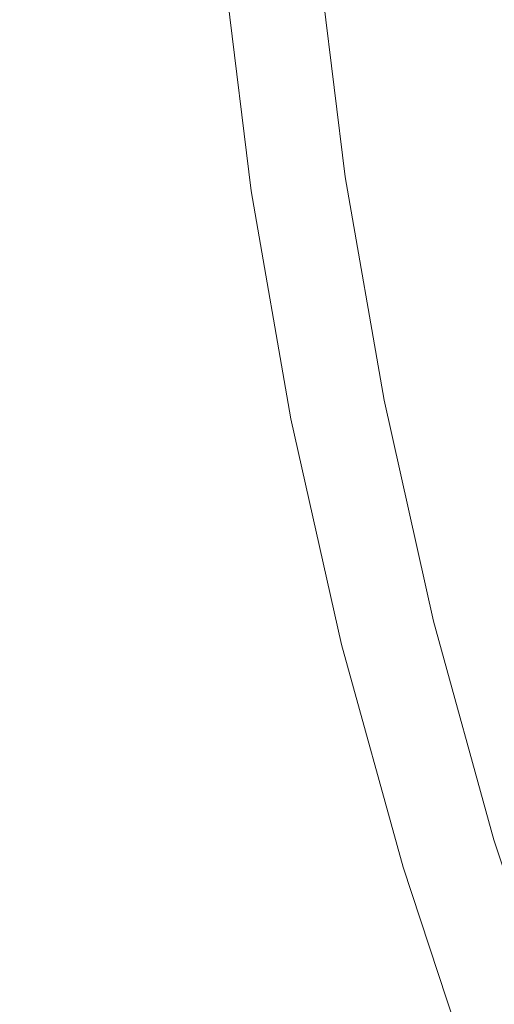
# Model space of a CAD drawing. Extents: x -474 to -79, y 81 to 476.
# Drawn here: x -473 to -453, y 218 to 257 of the extents above; entities that cross this region are included whole.
import ezdxf

# ---------------------------------------------------------------- set-up
doc = ezdxf.new("R2010")
doc.units = 0
doc.header["$LTSCALE"] = 500
doc.header["$MEASUREMENT"] = 0
doc.layers.add('NOVOTERM_CERAMIKA', color=7, linetype='Continuous')

msp = doc.modelspace()

# ---------------------------------------------------------------- linework, layer by layer
at = {"layer": 'NOVOTERM_CERAMIKA', "lineweight": 0}
for points, invisible_edges in [([(-455.906, 251.564, 173.828), (-457.002, 260.422, 173.828), (-452.659, 260.85, 173.484), (-451.589, 252.204, 173.484)], 15), ([(-453.415, 251.933, 326.932), (-454.496, 260.669, 326.932), (-455.034, 260.616, 327.115), (-453.949, 251.854, 327.115)], 15), ([(-452.899, 252.01, 326.717), (-453.978, 260.72, 326.717), (-454.496, 260.669, 326.932), (-453.415, 251.933, 326.932)], 15), ([(-452.899, 252.01, 326.717), (-452.406, 252.083, 326.469), (-453.482, 260.769, 326.469), (-453.978, 260.72, 326.717)], 15), ([(-459.178, 251.078, 174.371), (-460.295, 260.098, 174.371), (-457.002, 260.422, 173.828), (-455.906, 251.564, 173.828)], 15), ([(-457.435, 251.337, 327.298), (-458.541, 260.27, 327.298), (-459.195, 260.206, 326.971), (-458.085, 251.24, 326.971)], 15), ([(-457.435, 251.337, 327.298), (-456.813, 251.429, 327.473), (-457.915, 260.332, 327.473), (-458.541, 260.27, 327.298)], 15), ([(-456.813, 251.429, 327.473), (-456.213, 251.518, 327.525), (-457.311, 260.392, 327.525), (-457.915, 260.332, 327.473)], 15), ([(-456.213, 251.518, 327.525), (-455.63, 251.604, 327.488), (-456.725, 260.449, 327.488), (-457.311, 260.392, 327.525)], 15), ([(-455.63, 251.604, 327.488), (-455.061, 251.689, 327.391), (-456.152, 260.506, 327.391), (-456.725, 260.449, 327.488)], 15), ([(-454.499, 251.772, 327.268), (-455.587, 260.561, 327.268), (-456.152, 260.506, 327.391), (-455.061, 251.689, 327.391)], 15), ([(-453.949, 251.854, 327.115), (-455.034, 260.616, 327.115), (-455.587, 260.561, 327.268), (-454.499, 251.772, 327.268)], 15), ([(-461.889, 250.676, 321.933), (-461.047, 250.801, 323.509), (-462.175, 259.913, 323.509), (-463.022, 259.829, 321.933)], 15), ([(-461.574, 250.723, 175.236), (-462.706, 259.86, 175.236), (-460.295, 260.098, 174.371), (-459.178, 251.078, 174.371)], 15), ([(-461.047, 250.801, 323.509), (-460.243, 250.92, 324.761), (-461.366, 259.992, 324.761), (-462.175, 259.913, 323.509)], 15), ([(-459.484, 251.033, 325.734), (-460.602, 260.068, 325.734), (-461.366, 259.992, 324.761), (-460.243, 250.92, 324.761)], 15), ([(-458.766, 251.139, 326.46), (-459.88, 260.139, 326.46), (-460.602, 260.068, 325.734), (-459.484, 251.033, 325.734)], 11), ([(-458.085, 251.24, 326.971), (-459.195, 260.206, 326.971), (-459.88, 260.139, 326.46), (-458.766, 251.139, 326.46)], 15), ([(-465.464, 250.146, 311.433), (-466.619, 259.475, 311.433), (-467.529, 259.385, 307.524), (-466.368, 250.012, 307.524)], 15), ([(-465.183, 250.188, 180.99), (-465.751, 250.103, 184.37), (-466.908, 259.446, 184.37), (-466.336, 259.503, 180.99)], 15), ([(-464.556, 250.28, 314.781), (-465.706, 259.565, 314.781), (-466.619, 259.475, 311.433), (-465.464, 250.146, 311.433)], 15), ([(-464.409, 250.302, 178.423), (-465.183, 250.188, 180.99), (-466.336, 259.503, 180.99), (-465.557, 259.579, 178.423)], 15), ([(-463.652, 250.415, 317.616), (-464.796, 259.654, 317.616), (-465.706, 259.565, 314.781), (-464.556, 250.28, 314.781)], 15), ([(-463.262, 250.472, 176.546), (-464.409, 250.302, 178.423), (-465.557, 259.579, 178.423), (-464.404, 259.693, 176.546)], 7), ([(-463.652, 250.415, 317.616), (-462.76, 250.547, 319.984), (-463.899, 259.743, 319.984), (-464.796, 259.654, 317.616)], 15), ([(-463.262, 250.472, 176.546), (-464.404, 259.693, 176.546), (-462.706, 259.86, 175.236), (-461.574, 250.723, 175.236)], 15), ([(-462.76, 250.547, 319.984), (-461.889, 250.676, 321.933), (-463.022, 259.829, 321.933), (-463.899, 259.743, 319.984)], 15), ([(-469.247, 249.585, 214.949), (-469.967, 249.478, 222.979), (-471.149, 259.029, 222.979), (-470.425, 259.1, 214.949)], 15), ([(-469.697, 249.518, 285.757), (-468.951, 249.629, 292.068), (-470.127, 259.129, 292.068), (-470.878, 259.055, 285.757)], 15), ([(-469.247, 249.585, 214.949), (-470.425, 259.1, 214.949), (-469.645, 259.177, 207.347), (-468.472, 249.7, 207.347)], 15), ([(-468.951, 249.629, 292.068), (-468.129, 249.75, 297.837), (-469.301, 259.211, 297.837), (-470.127, 259.129, 292.068)], 15), ([(-468.472, 249.7, 207.347), (-469.645, 259.177, 207.347), (-468.857, 259.254, 200.33), (-467.689, 249.816, 200.33)], 15), ([(-468.129, 249.75, 297.837), (-467.259, 249.88, 303.008), (-468.425, 259.297, 303.008), (-469.301, 259.211, 297.837)], 15), ([(-467.689, 249.816, 200.33), (-468.857, 259.254, 200.33), (-468.108, 259.328, 194.057), (-466.944, 249.926, 194.057)], 15), ([(-466.368, 250.012, 307.524), (-467.529, 259.385, 307.524), (-468.425, 259.297, 303.008), (-467.259, 249.88, 303.008)], 15), ([(-466.944, 249.926, 194.057), (-468.108, 259.328, 194.057), (-467.442, 259.394, 188.684), (-466.283, 250.024, 188.684)], 15), ([(-465.751, 250.103, 184.37), (-466.283, 250.024, 188.684), (-467.442, 259.394, 188.684), (-466.908, 259.446, 184.37)], 15), ([(-471.209, 249.294, 264.142), (-472.399, 258.906, 264.142), (-472.571, 258.889, 256.232), (-471.38, 249.268, 256.232)], 15), ([(-471.38, 249.268, 256.232), (-472.571, 258.889, 256.232), (-472.53, 258.893, 248.064), (-471.34, 249.274, 248.064)], 15), ([(-471.06, 249.316, 239.694), (-471.34, 249.274, 248.064), (-472.53, 258.893, 248.064), (-472.249, 258.921, 239.694)], 15), ([(-470.854, 249.346, 271.738), (-472.041, 258.941, 271.738), (-472.399, 258.906, 264.142), (-471.209, 249.294, 264.142)], 15), ([(-470.587, 249.386, 231.28), (-471.06, 249.316, 239.694), (-472.249, 258.921, 239.694), (-471.773, 258.967, 231.28)], 15), ([(-470.34, 249.422, 278.961), (-471.525, 258.992, 278.961), (-472.041, 258.941, 271.738), (-470.854, 249.346, 271.738)], 15), ([(-469.967, 249.478, 222.979), (-470.587, 249.386, 231.28), (-471.773, 258.967, 231.28), (-471.149, 259.029, 222.979)], 15), ([(-470.34, 249.422, 278.961), (-469.697, 249.518, 285.757), (-470.878, 259.055, 285.757), (-471.525, 258.992, 278.961)], 15), ([(-454.378, 242.769, 173.828), (-455.906, 251.564, 173.828), (-451.589, 252.204, 173.484), (-450.098, 243.62, 173.484)], 15), ([(-457.623, 242.123, 174.371), (-459.178, 251.078, 174.371), (-455.906, 251.564, 173.828), (-454.378, 242.769, 173.828)], 15), ([(-454.683, 242.708, 327.525), (-454.105, 242.823, 327.488), (-455.63, 251.604, 327.488), (-456.213, 251.518, 327.525)], 15), ([(-454.105, 242.823, 327.488), (-453.54, 242.936, 327.391), (-455.061, 251.689, 327.391), (-455.63, 251.604, 327.488)], 15), ([(-452.984, 243.046, 327.268), (-454.499, 251.772, 327.268), (-455.061, 251.689, 327.391), (-453.54, 242.936, 327.391)], 15), ([(-452.438, 243.155, 327.115), (-453.949, 251.854, 327.115), (-454.499, 251.772, 327.268), (-452.984, 243.046, 327.268)], 15), ([(-451.909, 243.26, 326.932), (-453.415, 251.933, 326.932), (-453.949, 251.854, 327.115), (-452.438, 243.155, 327.115)], 15), ([(-456.539, 242.339, 326.971), (-458.085, 251.24, 326.971), (-458.766, 251.139, 326.46), (-457.214, 242.205, 326.46)], 15), ([(-455.895, 242.467, 327.298), (-457.435, 251.337, 327.298), (-458.085, 251.24, 326.971), (-456.539, 242.339, 326.971)], 15), ([(-455.895, 242.467, 327.298), (-455.278, 242.59, 327.473), (-456.813, 251.429, 327.473), (-457.435, 251.337, 327.298)], 15), ([(-455.278, 242.59, 327.473), (-454.683, 242.708, 327.525), (-456.213, 251.518, 327.525), (-456.813, 251.429, 327.473)], 15), ([(-460.311, 241.589, 321.933), (-459.476, 241.755, 323.509), (-461.047, 250.801, 323.509), (-461.889, 250.676, 321.933)], 15), ([(-459.999, 241.651, 175.236), (-461.574, 250.723, 175.236), (-459.178, 251.078, 174.371), (-457.623, 242.123, 174.371)], 15), ([(-459.476, 241.755, 323.509), (-458.678, 241.914, 324.761), (-460.243, 250.92, 324.761), (-461.047, 250.801, 323.509)], 15), ([(-457.926, 242.063, 325.734), (-459.484, 251.033, 325.734), (-460.243, 250.92, 324.761), (-458.678, 241.914, 324.761)], 15), ([(-457.214, 242.205, 326.46), (-458.766, 251.139, 326.46), (-459.484, 251.033, 325.734), (-457.926, 242.063, 325.734)], 11), ([(-462.059, 241.241, 317.616), (-463.652, 250.415, 317.616), (-464.556, 250.28, 314.781), (-462.955, 241.063, 314.781)], 15), ([(-461.672, 241.318, 176.546), (-462.809, 241.092, 178.423), (-464.409, 250.302, 178.423), (-463.262, 250.472, 176.546)], 7), ([(-462.059, 241.241, 317.616), (-461.174, 241.417, 319.984), (-462.76, 250.547, 319.984), (-463.652, 250.415, 317.616)], 15), ([(-461.672, 241.318, 176.546), (-463.262, 250.472, 176.546), (-461.574, 250.723, 175.236), (-459.999, 241.651, 175.236)], 15), ([(-461.174, 241.417, 319.984), (-460.311, 241.589, 321.933), (-461.889, 250.676, 321.933), (-462.76, 250.547, 319.984)], 15), ([(-464.752, 240.705, 307.524), (-466.368, 250.012, 307.524), (-467.259, 249.88, 303.008), (-465.635, 240.53, 303.008)], 15), ([(-465.322, 240.592, 194.057), (-466.944, 249.926, 194.057), (-466.283, 250.024, 188.684), (-464.667, 240.722, 188.684)], 15), ([(-463.856, 240.884, 311.433), (-465.464, 250.146, 311.433), (-466.368, 250.012, 307.524), (-464.752, 240.705, 307.524)], 15), ([(-464.14, 240.827, 184.37), (-464.667, 240.722, 188.684), (-466.283, 250.024, 188.684), (-465.751, 250.103, 184.37)], 15), ([(-463.577, 240.939, 180.99), (-464.14, 240.827, 184.37), (-465.751, 250.103, 184.37), (-465.183, 250.188, 180.99)], 15), ([(-462.955, 241.063, 314.781), (-464.556, 250.28, 314.781), (-465.464, 250.146, 311.433), (-463.856, 240.884, 311.433)], 15), ([(-462.809, 241.092, 178.423), (-463.577, 240.939, 180.99), (-465.183, 250.188, 180.99), (-464.409, 250.302, 178.423)], 15), ([(-467.606, 240.138, 214.949), (-468.32, 239.996, 222.979), (-469.967, 249.478, 222.979), (-469.247, 249.585, 214.949)], 15), ([(-468.053, 240.049, 285.757), (-467.313, 240.196, 292.068), (-468.951, 249.629, 292.068), (-469.697, 249.518, 285.757)], 15), ([(-467.606, 240.138, 214.949), (-469.247, 249.585, 214.949), (-468.472, 249.7, 207.347), (-466.838, 240.29, 207.347)], 15), ([(-467.313, 240.196, 292.068), (-466.498, 240.358, 297.837), (-468.129, 249.75, 297.837), (-468.951, 249.629, 292.068)], 15), ([(-466.838, 240.29, 207.347), (-468.472, 249.7, 207.347), (-467.689, 249.816, 200.33), (-466.061, 240.445, 200.33)], 15), ([(-466.498, 240.358, 297.837), (-465.635, 240.53, 303.008), (-467.259, 249.88, 303.008), (-468.129, 249.75, 297.837)], 15), ([(-466.061, 240.445, 200.33), (-467.689, 249.816, 200.33), (-466.944, 249.926, 194.057), (-465.322, 240.592, 194.057)], 15), ([(-469.552, 239.751, 264.142), (-471.209, 249.294, 264.142), (-471.38, 249.268, 256.232), (-469.721, 239.717, 256.232)], 15), ([(-469.721, 239.717, 256.232), (-471.38, 249.268, 256.232), (-471.34, 249.274, 248.064), (-469.681, 239.725, 248.064)], 15), ([(-469.403, 239.78, 239.694), (-469.681, 239.725, 248.064), (-471.34, 249.274, 248.064), (-471.06, 249.316, 239.694)], 15), ([(-469.199, 239.821, 271.738), (-470.854, 249.346, 271.738), (-471.209, 249.294, 264.142), (-469.552, 239.751, 264.142)], 15), ([(-468.935, 239.873, 231.28), (-469.403, 239.78, 239.694), (-471.06, 249.316, 239.694), (-470.587, 249.386, 231.28)], 15), ([(-468.69, 239.922, 278.961), (-470.34, 249.422, 278.961), (-470.854, 249.346, 271.738), (-469.199, 239.821, 271.738)], 15), ([(-468.32, 239.996, 222.979), (-468.935, 239.873, 231.28), (-470.587, 249.386, 231.28), (-469.967, 249.478, 222.979)], 15), ([(-468.69, 239.922, 278.961), (-468.053, 240.049, 285.757), (-469.697, 249.518, 285.757), (-470.34, 249.422, 278.961)], 15), ([(-454.378, 242.769, 173.828), (-450.098, 243.62, 173.484), (-448.191, 235.119, 173.484), (-452.424, 234.059, 173.828)], 15), ([(-454.105, 242.823, 327.488), (-452.154, 234.127, 327.488), (-451.595, 234.267, 327.391), (-453.54, 242.936, 327.391)], 15), ([(-452.984, 243.046, 327.268), (-453.54, 242.936, 327.391), (-451.595, 234.267, 327.391), (-451.044, 234.405, 327.268)], 15), ([(-457.623, 242.123, 174.371), (-454.378, 242.769, 173.828), (-452.424, 234.059, 173.828), (-455.633, 233.255, 174.371)], 15), ([(-455.895, 242.467, 327.298), (-456.539, 242.339, 326.971), (-454.561, 233.524, 326.971), (-453.924, 233.683, 327.298)], 15), ([(-455.895, 242.467, 327.298), (-453.924, 233.683, 327.298), (-453.314, 233.836, 327.473), (-455.278, 242.59, 327.473)], 15), ([(-455.278, 242.59, 327.473), (-453.314, 233.836, 327.473), (-452.725, 233.984, 327.525), (-454.683, 242.708, 327.525)], 15), ([(-454.683, 242.708, 327.525), (-452.725, 233.984, 327.525), (-452.154, 234.127, 327.488), (-454.105, 242.823, 327.488)], 15), ([(-459.999, 241.651, 175.236), (-457.623, 242.123, 174.371), (-455.633, 233.255, 174.371), (-457.983, 232.666, 175.236)], 15), ([(-457.214, 242.205, 326.46), (-457.926, 242.063, 325.734), (-455.933, 233.18, 325.734), (-455.229, 233.356, 326.46)], 13), ([(-456.539, 242.339, 326.971), (-457.214, 242.205, 326.46), (-455.229, 233.356, 326.46), (-454.561, 233.524, 326.971)], 15), ([(-460.311, 241.589, 321.933), (-458.291, 232.589, 321.933), (-457.466, 232.796, 323.509), (-459.476, 241.755, 323.509)], 15), ([(-459.476, 241.755, 323.509), (-457.466, 232.796, 323.509), (-456.677, 232.994, 324.761), (-458.678, 241.914, 324.761)], 15), ([(-457.926, 242.063, 325.734), (-458.678, 241.914, 324.761), (-456.677, 232.994, 324.761), (-455.933, 233.18, 325.734)], 15), ([(-461.672, 241.318, 176.546), (-459.638, 232.252, 176.546), (-460.763, 231.97, 178.423), (-462.809, 241.092, 178.423)], 15), ([(-462.059, 241.241, 317.616), (-460.02, 232.156, 317.616), (-459.146, 232.375, 319.984), (-461.174, 241.417, 319.984)], 15), ([(-461.672, 241.318, 176.546), (-459.999, 241.651, 175.236), (-457.983, 232.666, 175.236), (-459.638, 232.252, 176.546)], 7), ([(-461.174, 241.417, 319.984), (-459.146, 232.375, 319.984), (-458.291, 232.589, 321.933), (-460.311, 241.589, 321.933)], 15), ([(-463.856, 240.884, 311.433), (-464.752, 240.705, 307.524), (-462.684, 231.489, 307.524), (-461.798, 231.711, 311.433)], 15), ([(-463.577, 240.939, 180.99), (-461.521, 231.78, 180.99), (-462.079, 231.64, 184.37), (-464.14, 240.827, 184.37)], 15), ([(-462.955, 241.063, 314.781), (-463.856, 240.884, 311.433), (-461.798, 231.711, 311.433), (-460.907, 231.934, 314.781)], 15), ([(-462.809, 241.092, 178.423), (-460.763, 231.97, 178.423), (-461.521, 231.78, 180.99), (-463.577, 240.939, 180.99)], 15), ([(-462.059, 241.241, 317.616), (-462.955, 241.063, 314.781), (-460.907, 231.934, 314.781), (-460.02, 232.156, 317.616)], 15), ([(-466.498, 240.358, 297.837), (-464.411, 231.056, 297.837), (-463.558, 231.27, 303.008), (-465.635, 240.53, 303.008)], 15), ([(-466.061, 240.445, 200.33), (-465.322, 240.592, 194.057), (-463.248, 231.348, 194.057), (-463.979, 231.165, 200.33)], 15), ([(-464.752, 240.705, 307.524), (-465.635, 240.53, 303.008), (-463.558, 231.27, 303.008), (-462.684, 231.489, 307.524)], 15), ([(-465.322, 240.592, 194.057), (-464.667, 240.722, 188.684), (-462.6, 231.51, 188.684), (-463.248, 231.348, 194.057)], 15), ([(-464.14, 240.827, 184.37), (-462.079, 231.64, 184.37), (-462.6, 231.51, 188.684), (-464.667, 240.722, 188.684)], 15), ([(-467.606, 240.138, 214.949), (-465.507, 230.782, 214.949), (-466.213, 230.605, 222.979), (-468.32, 239.996, 222.979)], 15), ([(-468.053, 240.049, 285.757), (-465.948, 230.671, 285.757), (-465.217, 230.854, 292.068), (-467.313, 240.196, 292.068)], 15), ([(-467.606, 240.138, 214.949), (-466.838, 240.29, 207.347), (-464.747, 230.972, 207.347), (-465.507, 230.782, 214.949)], 15), ([(-467.313, 240.196, 292.068), (-465.217, 230.854, 292.068), (-464.411, 231.056, 297.837), (-466.498, 240.358, 297.837)], 15), ([(-466.838, 240.29, 207.347), (-466.061, 240.445, 200.33), (-463.979, 231.165, 200.33), (-464.747, 230.972, 207.347)], 15), ([(-469.552, 239.751, 264.142), (-469.721, 239.717, 256.232), (-467.599, 230.258, 256.232), (-467.431, 230.3, 264.142)], 15), ([(-469.721, 239.717, 256.232), (-469.681, 239.725, 248.064), (-467.559, 230.268, 248.064), (-467.599, 230.258, 256.232)], 15), ([(-469.403, 239.78, 239.694), (-467.284, 230.337, 239.694), (-467.559, 230.268, 248.064), (-469.681, 239.725, 248.064)], 15), ([(-469.199, 239.821, 271.738), (-469.552, 239.751, 264.142), (-467.431, 230.3, 264.142), (-467.082, 230.387, 271.738)], 15), ([(-468.935, 239.873, 231.28), (-466.821, 230.453, 231.28), (-467.284, 230.337, 239.694), (-469.403, 239.78, 239.694)], 15), ([(-468.69, 239.922, 278.961), (-469.199, 239.821, 271.738), (-467.082, 230.387, 271.738), (-466.579, 230.513, 278.961)], 15), ([(-468.32, 239.996, 222.979), (-466.213, 230.605, 222.979), (-466.821, 230.453, 231.28), (-468.935, 239.873, 231.28)], 15), ([(-468.69, 239.922, 278.961), (-466.579, 230.513, 278.961), (-465.948, 230.671, 285.757), (-468.053, 240.049, 285.757)], 15), ([(-455.633, 233.255, 174.371), (-452.424, 234.059, 173.828), (-450.047, 225.455, 173.828), (-453.213, 224.495, 174.371)], 15), ([(-453.924, 233.683, 327.298), (-451.527, 225.006, 327.298), (-450.925, 225.189, 327.473), (-453.314, 233.836, 327.473)], 15), ([(-454.561, 233.524, 326.971), (-455.229, 233.356, 326.46), (-452.814, 224.616, 326.46), (-452.155, 224.816, 326.971)], 15), ([(-453.924, 233.683, 327.298), (-454.561, 233.524, 326.971), (-452.155, 224.816, 326.971), (-451.527, 225.006, 327.298)], 15), ([(-457.983, 232.666, 175.236), (-455.633, 233.255, 174.371), (-453.213, 224.495, 174.371), (-455.531, 223.792, 175.236)], 15), ([(-457.466, 232.796, 323.509), (-455.021, 223.946, 323.509), (-454.243, 224.183, 324.761), (-456.677, 232.994, 324.761)], 15), ([(-455.933, 233.18, 325.734), (-456.677, 232.994, 324.761), (-454.243, 224.183, 324.761), (-453.508, 224.405, 325.734)], 15), ([(-455.229, 233.356, 326.46), (-455.933, 233.18, 325.734), (-453.508, 224.405, 325.734), (-452.814, 224.616, 326.46)], 13), ([(-459.638, 232.252, 176.546), (-457.983, 232.666, 175.236), (-455.531, 223.792, 175.236), (-457.164, 223.296, 176.546)], 7), ([(-459.146, 232.375, 319.984), (-456.678, 223.444, 319.984), (-455.835, 223.699, 321.933), (-458.291, 232.589, 321.933)], 15), ([(-458.291, 232.589, 321.933), (-455.835, 223.699, 321.933), (-455.021, 223.946, 323.509), (-457.466, 232.796, 323.509)], 15), ([(-459.638, 232.252, 176.546), (-457.164, 223.296, 176.546), (-458.273, 222.96, 178.423), (-460.763, 231.97, 178.423)], 15), ([(-460.02, 232.156, 317.616), (-457.541, 223.182, 317.616), (-456.678, 223.444, 319.984), (-459.146, 232.375, 319.984)], 15), ([(-460.907, 231.934, 314.781), (-461.798, 231.711, 311.433), (-459.294, 222.65, 311.433), (-458.416, 222.917, 314.781)], 15), ([(-460.763, 231.97, 178.423), (-458.273, 222.96, 178.423), (-459.022, 222.733, 180.99), (-461.521, 231.78, 180.99)], 15), ([(-460.02, 232.156, 317.616), (-460.907, 231.934, 314.781), (-458.416, 222.917, 314.781), (-457.541, 223.182, 317.616)], 15), ([(-462.684, 231.489, 307.524), (-463.558, 231.27, 303.008), (-461.031, 222.123, 303.008), (-460.169, 222.385, 307.524)], 15), ([(-463.248, 231.348, 194.057), (-462.6, 231.51, 188.684), (-460.086, 222.41, 188.684), (-460.725, 222.216, 194.057)], 15), ([(-461.798, 231.711, 311.433), (-462.684, 231.489, 307.524), (-460.169, 222.385, 307.524), (-459.294, 222.65, 311.433)], 15), ([(-462.079, 231.64, 184.37), (-459.572, 222.566, 184.37), (-460.086, 222.41, 188.684), (-462.6, 231.51, 188.684)], 15), ([(-461.521, 231.78, 180.99), (-459.022, 222.733, 180.99), (-459.572, 222.566, 184.37), (-462.079, 231.64, 184.37)], 15), ([(-465.217, 230.854, 292.068), (-462.667, 221.627, 292.068), (-461.873, 221.868, 297.837), (-464.411, 231.056, 297.837)], 15), ([(-464.747, 230.972, 207.347), (-463.979, 231.165, 200.33), (-461.446, 221.997, 200.33), (-462.204, 221.767, 207.347)], 15), ([(-464.411, 231.056, 297.837), (-461.873, 221.868, 297.837), (-461.031, 222.123, 303.008), (-463.558, 231.27, 303.008)], 15), ([(-463.979, 231.165, 200.33), (-463.248, 231.348, 194.057), (-460.725, 222.216, 194.057), (-461.446, 221.997, 200.33)], 15), ([(-466.213, 230.605, 222.979), (-463.65, 221.329, 222.979), (-464.25, 221.147, 231.28), (-466.821, 230.453, 231.28)], 15), ([(-466.579, 230.513, 278.961), (-464.012, 221.219, 278.961), (-463.389, 221.408, 285.757), (-465.948, 230.671, 285.757)], 15), ([(-465.507, 230.782, 214.949), (-462.954, 221.54, 214.949), (-463.65, 221.329, 222.979), (-466.213, 230.605, 222.979)], 15), ([(-465.948, 230.671, 285.757), (-463.389, 221.408, 285.757), (-462.667, 221.627, 292.068), (-465.217, 230.854, 292.068)], 15), ([(-465.507, 230.782, 214.949), (-464.747, 230.972, 207.347), (-462.204, 221.767, 207.347), (-462.954, 221.54, 214.949)], 15), ([(-467.431, 230.3, 264.142), (-467.599, 230.258, 256.232), (-465.018, 220.914, 256.232), (-464.852, 220.964, 264.142)], 15), ([(-467.599, 230.258, 256.232), (-467.559, 230.268, 248.064), (-464.978, 220.926, 248.064), (-465.018, 220.914, 256.232)], 15), ([(-467.284, 230.337, 239.694), (-464.707, 221.008, 239.694), (-464.978, 220.926, 248.064), (-467.559, 230.268, 248.064)], 15), ([(-467.082, 230.387, 271.738), (-467.431, 230.3, 264.142), (-464.852, 220.964, 264.142), (-464.508, 221.068, 271.738)], 15), ([(-466.821, 230.453, 231.28), (-464.25, 221.147, 231.28), (-464.707, 221.008, 239.694), (-467.284, 230.337, 239.694)], 15), ([(-466.579, 230.513, 278.961), (-467.082, 230.387, 271.738), (-464.508, 221.068, 271.738), (-464.012, 221.219, 278.961)], 15), ([(-455.531, 223.792, 175.236), (-453.213, 224.495, 174.371), (-450.367, 215.864, 174.371), (-452.648, 215.048, 175.236)], 15), ([(-453.508, 224.405, 325.734), (-454.243, 224.183, 324.761), (-451.38, 215.502, 324.761), (-450.658, 215.76, 325.734)], 15), ([(-452.814, 224.616, 326.46), (-453.508, 224.405, 325.734), (-450.658, 215.76, 325.734), (-449.975, 216.005, 326.46)], 13), ([(-455.835, 223.699, 321.933), (-452.947, 214.941, 321.933), (-452.146, 215.228, 323.509), (-455.021, 223.946, 323.509)], 15), ([(-455.021, 223.946, 323.509), (-452.146, 215.228, 323.509), (-451.38, 215.502, 324.761), (-454.243, 224.183, 324.761)], 15), ([(-457.164, 223.296, 176.546), (-455.531, 223.792, 175.236), (-452.648, 215.048, 175.236), (-454.254, 214.473, 176.546)], 7), ([(-456.678, 223.444, 319.984), (-453.776, 214.644, 319.984), (-452.947, 214.941, 321.933), (-455.835, 223.699, 321.933)], 15), ([(-457.541, 223.182, 317.616), (-458.416, 222.917, 314.781), (-455.486, 214.033, 314.781), (-454.625, 214.34, 317.616)], 15), ([(-457.164, 223.296, 176.546), (-454.254, 214.473, 176.546), (-455.346, 214.083, 178.423), (-458.273, 222.96, 178.423)], 15), ([(-457.541, 223.182, 317.616), (-454.625, 214.34, 317.616), (-453.776, 214.644, 319.984), (-456.678, 223.444, 319.984)], 15), ([(-459.022, 222.733, 180.99), (-456.083, 213.819, 180.99), (-456.624, 213.625, 184.37), (-459.572, 222.566, 184.37)], 15), ([(-458.416, 222.917, 314.781), (-459.294, 222.65, 311.433), (-456.351, 213.723, 311.433), (-455.486, 214.033, 314.781)], 15), ([(-458.273, 222.96, 178.423), (-455.346, 214.083, 178.423), (-456.083, 213.819, 180.99), (-459.022, 222.733, 180.99)], 15), ([(-460.169, 222.385, 307.524), (-461.031, 222.123, 303.008), (-458.059, 213.112, 303.008), (-457.211, 213.415, 307.524)], 15), ([(-460.725, 222.216, 194.057), (-460.086, 222.41, 188.684), (-457.129, 213.445, 188.684), (-457.759, 213.219, 194.057)], 15), ([(-459.294, 222.65, 311.433), (-460.169, 222.385, 307.524), (-457.211, 213.415, 307.524), (-456.351, 213.723, 311.433)], 15), ([(-459.572, 222.566, 184.37), (-456.624, 213.625, 184.37), (-457.129, 213.445, 188.684), (-460.086, 222.41, 188.684)], 15), ([(-462.204, 221.767, 207.347), (-461.446, 221.997, 200.33), (-458.468, 212.966, 200.33), (-459.213, 212.699, 207.347)], 15), ([(-461.873, 221.868, 297.837), (-458.887, 212.815, 297.837), (-458.059, 213.112, 303.008), (-461.031, 222.123, 303.008)], 15), ([(-461.446, 221.997, 200.33), (-460.725, 222.216, 194.057), (-457.759, 213.219, 194.057), (-458.468, 212.966, 200.33)], 15), ([(-462.954, 221.54, 214.949), (-459.951, 212.435, 214.949), (-460.637, 212.19, 222.979), (-463.65, 221.329, 222.979)], 15), ([(-463.389, 221.408, 285.757), (-460.38, 212.282, 285.757), (-459.669, 212.536, 292.068), (-462.667, 221.627, 292.068)], 15), ([(-462.954, 221.54, 214.949), (-462.204, 221.767, 207.347), (-459.213, 212.699, 207.347), (-459.951, 212.435, 214.949)], 15), ([(-462.667, 221.627, 292.068), (-459.669, 212.536, 292.068), (-458.887, 212.815, 297.837), (-461.873, 221.868, 297.837)], 15), ([(-464.25, 221.147, 231.28), (-461.226, 211.979, 231.28), (-461.677, 211.817, 239.694), (-464.707, 221.008, 239.694)], 15), ([(-464.012, 221.219, 278.961), (-464.508, 221.068, 271.738), (-461.48, 211.888, 271.738), (-460.992, 212.062, 278.961)], 15), ([(-463.65, 221.329, 222.979), (-460.637, 212.19, 222.979), (-461.226, 211.979, 231.28), (-464.25, 221.147, 231.28)], 15), ([(-464.012, 221.219, 278.961), (-460.992, 212.062, 278.961), (-460.38, 212.282, 285.757), (-463.389, 221.408, 285.757)], 15), ([(-464.852, 220.964, 264.142), (-465.018, 220.914, 256.232), (-461.982, 211.708, 256.232), (-461.819, 211.767, 264.142)], 15), ([(-465.018, 220.914, 256.232), (-464.978, 220.926, 248.064), (-461.943, 211.722, 248.064), (-461.982, 211.708, 256.232)], 15), ([(-464.707, 221.008, 239.694), (-461.677, 211.817, 239.694), (-461.943, 211.722, 248.064), (-464.978, 220.926, 248.064)], 15), ([(-464.508, 221.068, 271.738), (-464.852, 220.964, 264.142), (-461.819, 211.767, 264.142), (-461.48, 211.888, 271.738)], 15)]:
    msp.add_3dface(points, dxfattribs=dict(at, invisible_edges=invisible_edges))

doc.saveas('drawing.dxf')
